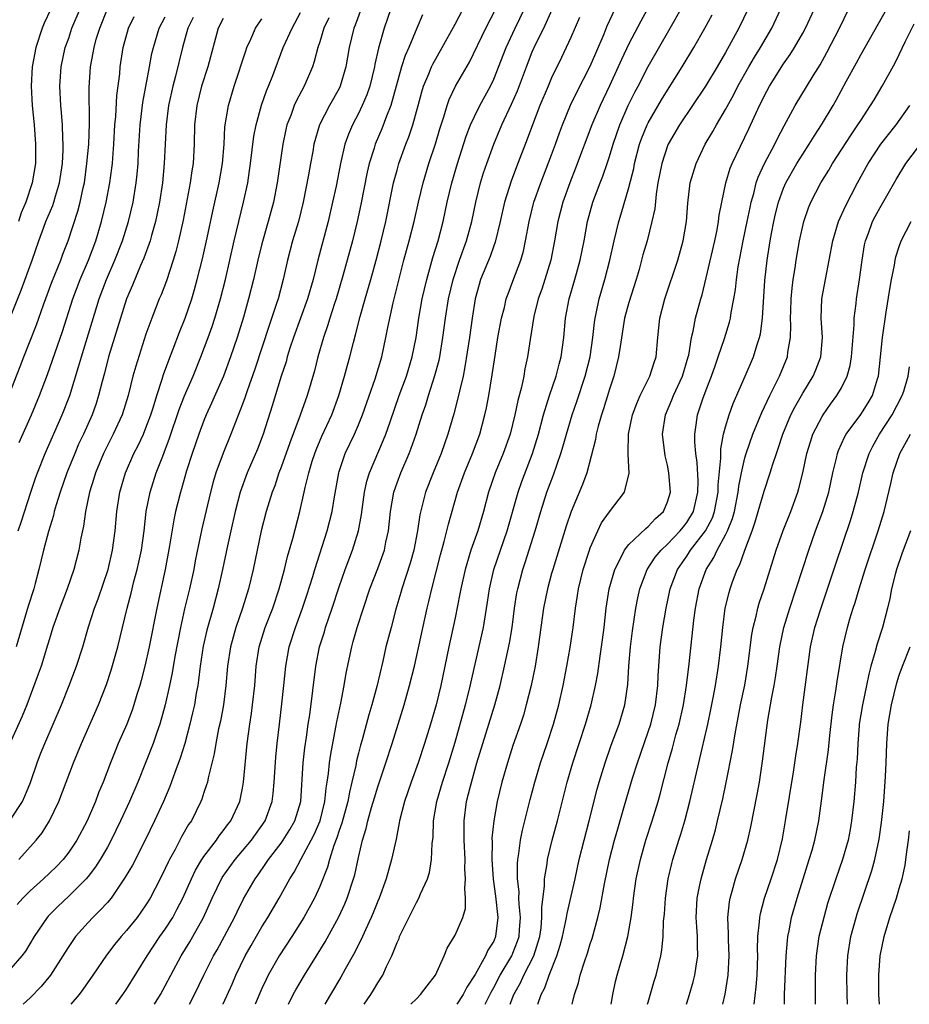
# Model space of a CAD drawing. Units: inches. Extents: x 2511000 to 2514000, y 1554000 to 1557000.
# Drawn here: x 2513360 to 2513452, y 1554000 to 1554102 of the extents above; entities that cross this region are included whole.
import ezdxf

# ---------------------------------------------------------------- set-up
doc = ezdxf.new("R2010")
doc.units = ezdxf.units.IN
doc.header["$MEASUREMENT"] = 0
doc.layers.add('LD25111554_2ft', color=54, linetype='Continuous')

msp = doc.modelspace()

# ---------------------------------------------------------------- linework, layer by layer
at = {"layer": 'LD25111554_2ft'}
for points, elevation in [([(2513426.35, 1554105.65), (2513424.25, 1554101.75), (2513423, 1554099.39), (2513422.23, 1554097.77), (2513421.9, 1554097), (2513421, 1554095.05), (2513420.02, 1554093), (2513419.17, 1554091), (2513417.47, 1554086.53), (2513416.87, 1554085), (2513416.16, 1554083), (2513415.63, 1554081), (2513415.29, 1554079), (2513414.91, 1554077), (2513414.3, 1554075), (2513413.99, 1554074.01), (2513413.62, 1554073), (2513413.16, 1554071.16), (2513412.78, 1554068.78), (2513412.51, 1554067), (2513412.24, 1554065.76), (2513412.11, 1554065), (2513411.88, 1554063.88), (2513411.5, 1554062.5), (2513411.2, 1554061), (2513410.7, 1554059), (2513410, 1554057), (2513409.16, 1554055), (2513408.45, 1554053), (2513407.93, 1554051), (2513407.35, 1554049), (2513406.64, 1554047), (2513406.04, 1554045), (2513405.6, 1554043), (2513405.51, 1554042.49), (2513405, 1554039.98), (2513404.36, 1554037), (2513403.52, 1554033), (2513403.03, 1554031), (2513402.45, 1554029), (2513401.85, 1554027), (2513401.19, 1554025), (2513400.46, 1554023), (2513399.77, 1554021), (2513399.26, 1554019), (2513399.23, 1554018.77), (2513398.9, 1554017.1), (2513398.43, 1554015), (2513397.86, 1554013), (2513397.14, 1554011), (2513397, 1554010.68), (2513396.53, 1554009.47), (2513396.32, 1554009), (2513395.72, 1554007.72), (2513395.28, 1554006.72), (2513395, 1554006.18), (2513394.62, 1554005.38), (2513393.63, 1554003.63), (2513393.19, 1554002.81), (2513392.09, 1554001), (2513391.51, 1554000)], 6884), ([(2513358.1, 1554069), (2513360.09, 1554073.91), (2513361.21, 1554077), (2513361.9, 1554079), (2513362.43, 1554080.43), (2513362.64, 1554081), (2513363.34, 1554082.66), (2513363.45, 1554083), (2513363.62, 1554083.62), (2513364.05, 1554085), (2513364.36, 1554087), (2513364.43, 1554088.43), (2513364.44, 1554089), (2513364.39, 1554089.61), (2513364.36, 1554091), (2513364.27, 1554092.27), (2513364.19, 1554093), (2513364.09, 1554095), (2513364.22, 1554097), (2513364.65, 1554099), (2513365, 1554099.98), (2513365.34, 1554101), (2513366.19, 1554103)], 6920), ([(2513358.8, 1554063), (2513359.99, 1554066.01), (2513360.35, 1554067), (2513361.67, 1554070.33), (2513362.39, 1554072.39), (2513363.26, 1554074.74), (2513364.17, 1554077), (2513364.39, 1554077.61), (2513364.94, 1554079), (2513365.95, 1554082.06), (2513366.18, 1554083), (2513366.49, 1554084.49), (2513366.62, 1554085), (2513366.89, 1554087), (2513367.07, 1554089), (2513367.15, 1554091.15), (2513367.11, 1554094.89), (2513367.27, 1554097), (2513367.55, 1554098.45), (2513367.63, 1554099), (2513367.86, 1554099.86), (2513368.21, 1554101), (2513369.02, 1554103)], 6918), ([(2513381, 1554102.01), (2513380.46, 1554101), (2513379.4, 1554097), (2513378.76, 1554095), (2513378.26, 1554093), (2513378.03, 1554091), (2513377.98, 1554089), (2513377.87, 1554087), (2513377.74, 1554086.26), (2513377.57, 1554085), (2513376.84, 1554081.16), (2513376.36, 1554079), (2513376.09, 1554077.91), (2513375.82, 1554077), (2513375.12, 1554074.88), (2513374.57, 1554073.43), (2513374.37, 1554073), (2513373.59, 1554071), (2513373, 1554069.34), (2513371.95, 1554066.05), (2513371.65, 1554065), (2513371.15, 1554063), (2513370.54, 1554061), (2513369.62, 1554059), (2513369, 1554057.82), (2513368.59, 1554057), (2513367.76, 1554055), (2513367.6, 1554054.4), (2513367.16, 1554053), (2513366.75, 1554051), (2513366.53, 1554049.47), (2513366.25, 1554048.25), (2513366.04, 1554047), (2513365.53, 1554045), (2513364.85, 1554043), (2513364.07, 1554041), (2513363.36, 1554039), (2513363, 1554037.83), (2513362.82, 1554037.18), (2513362.14, 1554035), (2513361.85, 1554034.15), (2513360.67, 1554031), (2513360.19, 1554029.81), (2513358.89, 1554027)], 6910), ([(2513395.28, 1554103), (2513394.66, 1554101.34), (2513394.53, 1554101), (2513394.03, 1554099), (2513393.7, 1554097), (2513393.11, 1554095), (2513393, 1554094.77), (2513391.99, 1554093), (2513390.97, 1554091), (2513390.39, 1554089), (2513390.26, 1554088.26), (2513390.02, 1554087), (2513389.83, 1554085.83), (2513389.29, 1554083), (2513388.78, 1554081), (2513388.18, 1554079), (2513387.66, 1554077), (2513387.22, 1554075), (2513386.67, 1554073), (2513386.52, 1554072.52), (2513385.74, 1554070.26), (2513384.27, 1554065.73), (2513383.47, 1554063.47), (2513383.24, 1554062.76), (2513383, 1554062.1), (2513381.8, 1554059), (2513380.98, 1554057.02), (2513380.23, 1554055), (2513379.95, 1554054.05), (2513379.67, 1554053), (2513378.79, 1554049.21), (2513378.1, 1554045.9), (2513377.94, 1554045), (2513377.5, 1554043), (2513377, 1554040.92), (2513376.57, 1554039), (2513375.98, 1554035.98), (2513375.7, 1554034.3), (2513375.44, 1554033), (2513375, 1554031), (2513374.45, 1554029), (2513374.12, 1554028.12), (2513373.74, 1554027), (2513372.15, 1554023), (2513371.31, 1554021), (2513370.38, 1554019), (2513369.41, 1554017), (2513369, 1554016.26), (2513368.26, 1554015), (2513367.77, 1554014.23), (2513367, 1554013.24), (2513366.8, 1554013), (2513365, 1554011.18), (2513363.88, 1554010.12), (2513362.87, 1554009.13), (2513362.76, 1554009), (2513361.42, 1554007), (2513360.51, 1554005.49), (2513360.15, 1554005), (2513359, 1554003.71)], 6902), ([(2513377.87, 1554102.13), (2513377.32, 1554101), (2513376.79, 1554099), (2513376.06, 1554096.06), (2513375.77, 1554095), (2513375.34, 1554093), (2513375.09, 1554091), (2513374.89, 1554087), (2513374.71, 1554085), (2513374.4, 1554083), (2513374.16, 1554081.84), (2513373.97, 1554081), (2513373.56, 1554079.56), (2513373.42, 1554079), (2513372.79, 1554077.21), (2513372.45, 1554076.45), (2513371.59, 1554074.41), (2513370.98, 1554073), (2513369.12, 1554067), (2513368.69, 1554065.31), (2513368.45, 1554064.45), (2513368.1, 1554063), (2513367.84, 1554062.16), (2513367.42, 1554061), (2513366.52, 1554059), (2513366.03, 1554057.97), (2513365.62, 1554057), (2513364.8, 1554055), (2513364.1, 1554053), (2513363.7, 1554051.7), (2513363.51, 1554051), (2513363.42, 1554050.58), (2513362.91, 1554048.91), (2513362.4, 1554047), (2513361.92, 1554045), (2513361.53, 1554043.53), (2513361.38, 1554043), (2513360.8, 1554041.2), (2513359.55, 1554037)], 6912), ([(2513391.92, 1554102.08), (2513391.43, 1554101), (2513391, 1554099.6), (2513390.79, 1554099), (2513390.43, 1554097.57), (2513390.23, 1554097), (2513389.38, 1554095), (2513388.54, 1554093.46), (2513388.35, 1554093), (2513388, 1554091.99), (2513387.6, 1554091), (2513387.49, 1554090.51), (2513387.16, 1554089), (2513386.59, 1554085), (2513386.19, 1554083), (2513385.66, 1554081), (2513385, 1554078.68), (2513384.58, 1554077), (2513384.13, 1554075), (2513383.63, 1554073), (2513383.09, 1554071.09), (2513382.45, 1554069), (2513381.76, 1554067), (2513381.02, 1554065), (2513379.8, 1554062.2), (2513379.23, 1554061), (2513379, 1554060.43), (2513378.46, 1554059), (2513377.78, 1554057), (2513377.21, 1554055.21), (2513376.67, 1554053.33), (2513376.56, 1554053), (2513376.06, 1554051), (2513375.88, 1554050.12), (2513375.45, 1554047.45), (2513374.99, 1554045), (2513374.11, 1554041), (2513373.33, 1554037), (2513372.89, 1554035), (2513372.5, 1554033.5), (2513372.36, 1554033), (2513372.07, 1554032.07), (2513371.76, 1554031), (2513371.57, 1554030.43), (2513371.02, 1554029), (2513370.13, 1554027), (2513369.8, 1554026.2), (2513369.32, 1554025), (2513368.57, 1554023), (2513368.1, 1554021.9), (2513367.76, 1554021), (2513366.91, 1554019), (2513365.85, 1554017), (2513365, 1554015.75), (2513364.41, 1554015), (2513363.73, 1554014.27), (2513363, 1554013.56), (2513362.4, 1554013), (2513361, 1554011.75), (2513360.24, 1554011), (2513359.66, 1554010.34)], 6904), ([(2513359.76, 1554049), (2513360.09, 1554049.91), (2513361.08, 1554053), (2513361.56, 1554054.44), (2513361.76, 1554055), (2513362.57, 1554057), (2513364.33, 1554061), (2513365.11, 1554063), (2513366.03, 1554065.97), (2513366.31, 1554067), (2513368.16, 1554073), (2513368.91, 1554075), (2513369.78, 1554077), (2513370.56, 1554079), (2513371.19, 1554081), (2513371.66, 1554083), (2513372, 1554085), (2513372.1, 1554085.9), (2513372.19, 1554087), (2513372.24, 1554088.24), (2513372.4, 1554091), (2513372.67, 1554093.33), (2513373.37, 1554097), (2513373.62, 1554098.38), (2513373.77, 1554099), (2513374.38, 1554101), (2513375, 1554102.18)], 6914), ([(2513363.1, 1554102.9), (2513362.47, 1554101.53), (2513362.26, 1554101), (2513361.6, 1554099), (2513361.21, 1554097), (2513361.11, 1554095), (2513361.22, 1554093), (2513361.41, 1554091), (2513361.57, 1554089), (2513361.55, 1554087), (2513361.21, 1554085), (2513360.55, 1554083), (2513360.09, 1554081.91), (2513359.81, 1554081)], 6922), ([(2513359.83, 1554015), (2513361.62, 1554017), (2513362.24, 1554017.76), (2513363.02, 1554018.98), (2513363.98, 1554021), (2513365.51, 1554025), (2513366.34, 1554027), (2513368.07, 1554031), (2513368.9, 1554033.1), (2513369.41, 1554034.59), (2513370.09, 1554037), (2513371.05, 1554041), (2513371.46, 1554042.54), (2513371.76, 1554043.76), (2513372.1, 1554045), (2513372.26, 1554045.74), (2513372.53, 1554047), (2513372.8, 1554049), (2513373.02, 1554050.98), (2513373.43, 1554053), (2513374.07, 1554055), (2513374.73, 1554056.73), (2513374.89, 1554057.11), (2513375.43, 1554058.57), (2513376.44, 1554061.56), (2513377, 1554062.97), (2513377.88, 1554065), (2513378.69, 1554067), (2513379.44, 1554069), (2513379.85, 1554070.15), (2513380.13, 1554071), (2513380.73, 1554073), (2513381.23, 1554075), (2513382.13, 1554079), (2513383.11, 1554083), (2513383.53, 1554085), (2513383.73, 1554086.27), (2513383.83, 1554087), (2513384.18, 1554089.82), (2513384.4, 1554091), (2513384.96, 1554093.04), (2513385.47, 1554094.53), (2513385.67, 1554095), (2513386.12, 1554096.12), (2513387.22, 1554099), (2513388.12, 1554101), (2513389, 1554102.64)], 6906), ([(2513359.88, 1554058.12), (2513361.15, 1554061), (2513361.98, 1554063), (2513362.81, 1554065.19), (2513364.36, 1554069.64), (2513365.42, 1554073), (2513366.19, 1554075), (2513367.06, 1554077), (2513367.81, 1554079), (2513368.41, 1554081), (2513368.89, 1554083), (2513369.26, 1554085), (2513369.47, 1554086.53), (2513369.52, 1554087), (2513369.56, 1554087.56), (2513369.68, 1554089), (2513369.79, 1554091), (2513369.87, 1554091.87), (2513369.97, 1554094.03), (2513370.28, 1554096.28), (2513370.34, 1554097), (2513370.65, 1554099), (2513371.2, 1554101), (2513371.78, 1554102.22)], 6916), ([(2513398.35, 1554103), (2513397.66, 1554101), (2513397.06, 1554098.94), (2513396.7, 1554097.3), (2513396.66, 1554097), (2513396.18, 1554095), (2513395.88, 1554094.12), (2513395.39, 1554093), (2513395, 1554092.19), (2513394.37, 1554091), (2513393.96, 1554090.04), (2513393.6, 1554089), (2513393.14, 1554087), (2513392.68, 1554084.68), (2513392.32, 1554083), (2513391.86, 1554081), (2513390.79, 1554077), (2513390.31, 1554075), (2513389.73, 1554073), (2513388.99, 1554071), (2513388.27, 1554069), (2513387.91, 1554067.91), (2513387.63, 1554067), (2513387.5, 1554066.5), (2513387, 1554064.99), (2513386.07, 1554061.93), (2513385.13, 1554059), (2513384.54, 1554057.46), (2513383.49, 1554055), (2513382.77, 1554053), (2513382.24, 1554051), (2513381.78, 1554049), (2513381.43, 1554047.43), (2513380.93, 1554045), (2513380.49, 1554043), (2513379.95, 1554041), (2513379.3, 1554038.7), (2513378.93, 1554037.07), (2513378.61, 1554035), (2513378.45, 1554033.55), (2513378.36, 1554033), (2513378.2, 1554032.2), (2513378.01, 1554031), (2513377.83, 1554030.17), (2513377.55, 1554029), (2513377.01, 1554026.99), (2513376.54, 1554025.46), (2513375.98, 1554023.98), (2513375.47, 1554022.53), (2513374.82, 1554021), (2513373.9, 1554019), (2513372.91, 1554017), (2513371.59, 1554014.41), (2513370.86, 1554013.14), (2513369.38, 1554011), (2513369, 1554010.55), (2513368.27, 1554009.73), (2513367.51, 1554009), (2513367, 1554008.47), (2513365.69, 1554007), (2513365, 1554005.99), (2513364.62, 1554005.38), (2513364.39, 1554005), (2513363.11, 1554003), (2513362.15, 1554001.85), (2513361, 1554000.67), (2513360.28, 1554000)], 6900), ([(2513401.62, 1554102.38), (2513401.06, 1554101), (2513400.21, 1554099), (2513399.83, 1554098.17), (2513399.47, 1554097), (2513398.36, 1554093), (2513397.9, 1554091.9), (2513397.41, 1554090.59), (2513396.72, 1554089), (2513396.61, 1554088.61), (2513396.11, 1554087), (2513395.9, 1554086.1), (2513395.25, 1554082.75), (2513394.87, 1554081), (2513394.38, 1554079), (2513393.39, 1554075.39), (2513392.68, 1554073), (2513392.51, 1554072.51), (2513392.03, 1554071), (2513391.8, 1554070.2), (2513391.39, 1554069), (2513390.81, 1554067), (2513390.45, 1554065.55), (2513389.7, 1554063), (2513388.98, 1554060.98), (2513387.89, 1554058.11), (2513387, 1554055.6), (2513386.77, 1554055), (2513386.33, 1554053.67), (2513386.07, 1554053), (2513385.45, 1554051), (2513384.92, 1554049), (2513384.5, 1554047), (2513384.11, 1554045), (2513383.63, 1554043), (2513383.01, 1554041), (2513382.31, 1554039), (2513381.75, 1554037), (2513381.45, 1554035), (2513381.28, 1554033), (2513381.02, 1554031), (2513380.7, 1554029.3), (2513380.52, 1554028.52), (2513380.23, 1554027), (2513380.07, 1554025.93), (2513379.43, 1554023.43), (2513379.36, 1554023), (2513379.28, 1554022.72), (2513379, 1554021.92), (2513378.78, 1554021.22), (2513378.69, 1554021), (2513377.7, 1554019), (2513377.41, 1554018.59), (2513376.68, 1554017.32), (2513376.01, 1554016.01), (2513375.45, 1554015), (2513375.29, 1554014.71), (2513375, 1554014.05), (2513374.48, 1554013), (2513373.43, 1554011), (2513373, 1554010.3), (2513372.47, 1554009.53), (2513372.08, 1554009), (2513371, 1554007.64), (2513370.42, 1554007), (2513369.78, 1554006.22), (2513368.92, 1554005.08), (2513367.5, 1554003), (2513366.48, 1554001.52), (2513366.07, 1554001), (2513365.23, 1554000)], 6898), ([(2513369.89, 1554000), (2513370.62, 1554001), (2513371, 1554001.56), (2513373.12, 1554005), (2513374.45, 1554007), (2513375, 1554007.78), (2513375.77, 1554009), (2513376.2, 1554009.8), (2513376.81, 1554011), (2513377.7, 1554013), (2513378.12, 1554013.88), (2513378.8, 1554015), (2513379, 1554015.31), (2513380.3, 1554017), (2513380.58, 1554017.42), (2513381, 1554017.95), (2513381.44, 1554018.56), (2513381.78, 1554019), (2513382.72, 1554021), (2513383, 1554022.38), (2513383.11, 1554023), (2513383.47, 1554027), (2513383.74, 1554029), (2513383.91, 1554030.09), (2513384.04, 1554031), (2513384.27, 1554033), (2513384.42, 1554035), (2513384.72, 1554037), (2513385.35, 1554039), (2513386.13, 1554041), (2513386.8, 1554043), (2513387.33, 1554045), (2513387.65, 1554046.35), (2513388.19, 1554048.19), (2513388.94, 1554051), (2513389.39, 1554053), (2513389.49, 1554053.49), (2513389.85, 1554055), (2513390.21, 1554056.21), (2513390.47, 1554057), (2513390.61, 1554057.39), (2513391.21, 1554058.79), (2513392.23, 1554061), (2513392.98, 1554063), (2513393.56, 1554065), (2513393.86, 1554066.14), (2513394.11, 1554067), (2513394.49, 1554068.49), (2513394.71, 1554069.29), (2513395.17, 1554071.17), (2513395.68, 1554073), (2513396.27, 1554075), (2513396.82, 1554077), (2513397.35, 1554079), (2513397.85, 1554081), (2513398.64, 1554085), (2513399, 1554086.33), (2513399.19, 1554087), (2513399.91, 1554089), (2513400.22, 1554089.78), (2513400.63, 1554091), (2513401.19, 1554093), (2513401.56, 1554094.44), (2513401.74, 1554095), (2513402.3, 1554096.3), (2513402.56, 1554097), (2513402.7, 1554097.3), (2513403.67, 1554099), (2513405, 1554101.41), (2513405.84, 1554103)], 6896), ([(2513373.89, 1554000), (2513374.5, 1554001), (2513375, 1554001.91), (2513375.56, 1554003), (2513376.63, 1554005), (2513377.53, 1554006.47), (2513378.94, 1554009), (2513379.86, 1554011), (2513380.89, 1554013.11), (2513382.25, 1554015), (2513383, 1554015.89), (2513383.91, 1554017), (2513385.33, 1554019), (2513386.06, 1554021), (2513386.17, 1554021.83), (2513386.28, 1554023), (2513386.44, 1554025.56), (2513386.59, 1554027), (2513386.82, 1554029), (2513387.08, 1554031.08), (2513387.29, 1554033), (2513387.48, 1554035), (2513387.83, 1554037), (2513388.47, 1554039), (2513389.21, 1554041), (2513389.66, 1554042.34), (2513390.26, 1554044.26), (2513390.48, 1554045), (2513391.77, 1554049), (2513392.27, 1554051), (2513392.51, 1554052.51), (2513392.96, 1554055), (2513393, 1554055.12), (2513393.64, 1554057), (2513394.58, 1554059), (2513395, 1554059.95), (2513395.43, 1554061), (2513396.72, 1554064.72), (2513397.41, 1554067), (2513397.85, 1554069), (2513398.04, 1554070.04), (2513398.59, 1554072.59), (2513399.71, 1554077), (2513400.26, 1554079), (2513400.77, 1554081), (2513401.2, 1554083), (2513401.69, 1554085), (2513402.3, 1554087), (2513402.97, 1554089.03), (2513403.42, 1554090.58), (2513403.83, 1554091.83), (2513404.17, 1554093), (2513404.38, 1554093.62), (2513405.05, 1554095), (2513406.49, 1554097.51), (2513408.19, 1554101), (2513409.23, 1554103)], 6894), ([(2513377.49, 1554000), (2513378.03, 1554001), (2513378.99, 1554003), (2513380, 1554005), (2513380.36, 1554005.64), (2513382.16, 1554009), (2513382.43, 1554009.57), (2513383.1, 1554010.9), (2513384.3, 1554013), (2513384.6, 1554013.4), (2513385.42, 1554014.58), (2513385.68, 1554015), (2513387, 1554016.69), (2513387.22, 1554017), (2513387.91, 1554018.09), (2513388.43, 1554019), (2513389.02, 1554021), (2513389.27, 1554025), (2513389.46, 1554026.54), (2513389.63, 1554027.63), (2513389.81, 1554029), (2513389.96, 1554029.96), (2513390.59, 1554035), (2513390.98, 1554037), (2513391.47, 1554038.53), (2513391.6, 1554039), (2513392.28, 1554041), (2513393, 1554043.2), (2513393.62, 1554045), (2513394.38, 1554047), (2513395, 1554049), (2513395.31, 1554050.69), (2513395.64, 1554053), (2513395.88, 1554054.12), (2513396.16, 1554055), (2513397.6, 1554058.4), (2513397.84, 1554059), (2513398.27, 1554060.27), (2513399.23, 1554063), (2513399.96, 1554065), (2513400.56, 1554067), (2513400.96, 1554069), (2513401.25, 1554071), (2513401.61, 1554073), (2513402.08, 1554075), (2513402.71, 1554077.29), (2513403.24, 1554079), (2513403.78, 1554081), (2513404.2, 1554083), (2513404.66, 1554085), (2513405.24, 1554087), (2513406.16, 1554089.84), (2513406.6, 1554091), (2513407, 1554091.88), (2513407.55, 1554093), (2513408.66, 1554095), (2513409, 1554095.73), (2513410.29, 1554099), (2513411.24, 1554101), (2513412.2, 1554103)], 6892), ([(2513380.98, 1554000), (2513381, 1554000.05), (2513381.92, 1554002.08), (2513382.31, 1554003), (2513383.28, 1554005), (2513383.9, 1554006.1), (2513385, 1554008.01), (2513385.62, 1554009), (2513386.78, 1554011), (2513387.88, 1554013), (2513388.33, 1554013.67), (2513389.06, 1554015.06), (2513390.12, 1554017), (2513390.42, 1554017.58), (2513391.02, 1554018.98), (2513391.51, 1554021), (2513391.64, 1554022.36), (2513391.76, 1554023), (2513391.9, 1554023.9), (2513392, 1554025), (2513392.13, 1554025.87), (2513392.67, 1554028.67), (2513392.76, 1554029.24), (2513393.17, 1554031.17), (2513393.52, 1554033), (2513393.73, 1554034.27), (2513394.3, 1554037), (2513394.46, 1554037.54), (2513394.85, 1554039), (2513396.18, 1554043), (2513397, 1554045.11), (2513397.68, 1554047), (2513397.84, 1554047.84), (2513398.1, 1554049), (2513398.32, 1554051), (2513398.67, 1554053), (2513399, 1554053.97), (2513399.38, 1554055), (2513400.24, 1554057), (2513400.46, 1554057.54), (2513400.97, 1554059), (2513401.61, 1554061), (2513401.97, 1554062.03), (2513402.26, 1554063), (2513402.92, 1554065.08), (2513403.34, 1554066.66), (2513403.41, 1554067), (2513403.74, 1554069), (2513404, 1554071), (2513404.33, 1554073), (2513404.8, 1554075), (2513405.47, 1554077), (2513406.18, 1554079), (2513406.73, 1554081), (2513407.14, 1554083), (2513407.62, 1554085), (2513407.95, 1554086.05), (2513408.28, 1554087), (2513409.01, 1554089), (2513409.83, 1554091), (2513410.85, 1554093.15), (2513411.46, 1554094.54), (2513412.39, 1554097), (2513413, 1554098.55), (2513413.38, 1554099.38), (2513414.18, 1554101), (2513415.07, 1554102.93)], 6890), ([(2513417.9, 1554102.1), (2513417, 1554100.04), (2513416.03, 1554097.97), (2513415, 1554095.86), (2513414.63, 1554095), (2513413.78, 1554093), (2513413.01, 1554091), (2513412.48, 1554089.52), (2513411.35, 1554086.65), (2513410.81, 1554085.19), (2513410.13, 1554083), (2513409.68, 1554081), (2513409.14, 1554078.86), (2513409, 1554078.49), (2513408.62, 1554077.38), (2513407.65, 1554075), (2513407.5, 1554074.5), (2513407.07, 1554073), (2513406.76, 1554071), (2513406.49, 1554069), (2513406.03, 1554065.97), (2513405.83, 1554065), (2513405.46, 1554063.46), (2513405.37, 1554063), (2513404.88, 1554061.12), (2513404.26, 1554059), (2513403.55, 1554057), (2513402.72, 1554055), (2513401.94, 1554053), (2513401.35, 1554050.66), (2513401.1, 1554049), (2513400.72, 1554047), (2513400.36, 1554045.64), (2513399.5, 1554043), (2513399.4, 1554042.6), (2513398.88, 1554040.88), (2513398.37, 1554039), (2513397.85, 1554037), (2513397.52, 1554035.52), (2513396.89, 1554032.89), (2513396.37, 1554031), (2513396.06, 1554029.94), (2513395.37, 1554027.37), (2513395.2, 1554026.8), (2513395, 1554026), (2513394.8, 1554025.2), (2513394.72, 1554024.72), (2513394.33, 1554023), (2513394.06, 1554021.94), (2513393.89, 1554021), (2513393.27, 1554018.73), (2513393, 1554017.98), (2513392.77, 1554017.23), (2513392.45, 1554016.45), (2513392, 1554015), (2513391.8, 1554014.2), (2513391, 1554012.18), (2513390.46, 1554011), (2513389.35, 1554009), (2513388.09, 1554007), (2513386.8, 1554005), (2513385.66, 1554003), (2513385.43, 1554002.57), (2513385, 1554001.63), (2513384.31, 1554000)], 6888), ([(2513387.74, 1554000), (2513388.24, 1554001), (2513388.5, 1554001.5), (2513389.4, 1554003), (2513390.66, 1554005), (2513391.55, 1554006.45), (2513392.96, 1554009.04), (2513393.6, 1554010.4), (2513393.84, 1554011), (2513394.5, 1554013), (2513394.61, 1554013.39), (2513395, 1554015.19), (2513395.43, 1554017), (2513395.81, 1554018.19), (2513395.98, 1554019), (2513396.35, 1554020.35), (2513396.65, 1554021.35), (2513397, 1554022.52), (2513397.85, 1554025), (2513398.5, 1554027), (2513399.73, 1554031), (2513400.3, 1554033), (2513400.79, 1554035), (2513402.12, 1554041), (2513402.3, 1554041.7), (2513402.6, 1554043), (2513403.49, 1554046.51), (2513403.88, 1554047.88), (2513404.16, 1554049), (2513404.31, 1554049.69), (2513405.24, 1554053), (2513405.97, 1554055), (2513406.82, 1554057), (2513407.56, 1554059), (2513408.09, 1554061), (2513408.26, 1554061.74), (2513408.5, 1554063), (2513408.85, 1554065.15), (2513409.14, 1554067.14), (2513409.44, 1554069), (2513409.82, 1554071), (2513410.11, 1554072.11), (2513410.31, 1554073), (2513410.49, 1554073.51), (2513411, 1554074.82), (2513411.81, 1554077), (2513412.08, 1554077.92), (2513412.31, 1554079), (2513412.68, 1554081), (2513413.13, 1554082.87), (2513413.17, 1554083), (2513413.87, 1554085), (2513414.45, 1554086.45), (2513415, 1554087.89), (2513415.4, 1554089), (2513415.81, 1554090.19), (2513416.12, 1554091), (2513416.96, 1554093.04), (2513417.61, 1554094.39), (2513419, 1554097.08), (2513419.56, 1554098.44), (2513420.43, 1554100.43), (2513420.76, 1554101.24), (2513421.58, 1554103)], 6886), ([(2513395.58, 1554000), (2513396.27, 1554001), (2513396.55, 1554001.45), (2513397, 1554002.22), (2513397.52, 1554003), (2513397.91, 1554003.92), (2513398.45, 1554005), (2513399, 1554006.38), (2513399.2, 1554006.8), (2513399.26, 1554007), (2513399.49, 1554007.49), (2513401, 1554010.55), (2513401.26, 1554011), (2513401.44, 1554011.44), (2513402.14, 1554013), (2513402.35, 1554013.65), (2513402.58, 1554015), (2513402.63, 1554016.63), (2513402.72, 1554017.28), (2513402.76, 1554019), (2513403.11, 1554021), (2513403.7, 1554023), (2513404.35, 1554025), (2513405, 1554027.13), (2513406.09, 1554031), (2513406.46, 1554032.46), (2513407.93, 1554039), (2513408.37, 1554041.63), (2513408.56, 1554043), (2513409, 1554045), (2513410.41, 1554049), (2513411.52, 1554053), (2513411.91, 1554054.09), (2513413.03, 1554057), (2513413.63, 1554059), (2513414.17, 1554061), (2513414.79, 1554063), (2513415.47, 1554065), (2513415.77, 1554066.23), (2513416, 1554067), (2513416.27, 1554069), (2513416.43, 1554071), (2513416.8, 1554073), (2513417.4, 1554075), (2513417.97, 1554077), (2513418.36, 1554079), (2513418.73, 1554081), (2513419.28, 1554083), (2513420.02, 1554085), (2513420.3, 1554085.7), (2513420.76, 1554087), (2513421, 1554087.72), (2513421.38, 1554089), (2513422.05, 1554091), (2513422.94, 1554093), (2513423.62, 1554094.38), (2513423.96, 1554095), (2513425, 1554097.03), (2513427.29, 1554101), (2513428.42, 1554103)], 6882), ([(2513400.41, 1554000), (2513401, 1554000.58), (2513401.44, 1554001), (2513402.1, 1554001.9), (2513402.98, 1554003), (2513403.89, 1554005), (2513404.2, 1554005.8), (2513405, 1554007.14), (2513405.79, 1554009), (2513406.08, 1554009.92), (2513406.09, 1554011), (2513406, 1554012), (2513406.1, 1554013), (2513406.03, 1554014.03), (2513406.05, 1554015), (2513405.95, 1554017), (2513405.93, 1554018.07), (2513405.93, 1554019), (2513406.2, 1554021), (2513406.59, 1554022.59), (2513407.27, 1554025), (2513407.87, 1554027), (2513409.12, 1554031), (2513409.66, 1554033), (2513410.13, 1554035), (2513410.64, 1554037.36), (2513410.9, 1554039), (2513411.17, 1554041), (2513411.41, 1554042.59), (2513411.49, 1554043), (2513412.01, 1554045), (2513412.27, 1554045.73), (2513413.29, 1554049), (2513413.87, 1554051), (2513414.52, 1554053), (2513415.21, 1554054.79), (2513415.97, 1554057), (2513416.21, 1554057.79), (2513416.55, 1554059), (2513417.14, 1554061), (2513417.62, 1554062.38), (2513418.49, 1554065), (2513418.99, 1554067), (2513419.28, 1554069), (2513419.44, 1554070.56), (2513419.51, 1554071), (2513419.66, 1554071.66), (2513419.93, 1554073), (2513420.51, 1554075), (2513421.03, 1554077), (2513421.46, 1554079), (2513421.95, 1554081), (2513422.2, 1554081.8), (2513423, 1554084.53), (2513423.5, 1554086.5), (2513423.59, 1554087), (2513424.1, 1554089), (2513424.33, 1554089.67), (2513424.88, 1554091), (2513425, 1554091.23), (2513426.39, 1554093.61), (2513427, 1554094.61), (2513428.52, 1554097), (2513429.72, 1554099), (2513430.86, 1554101), (2513431.62, 1554102.38)], 6880), ([(2513435.36, 1554103), (2513434.4, 1554101), (2513433, 1554098.5), (2513432.13, 1554097), (2513430.92, 1554095), (2513428.24, 1554091), (2513427.06, 1554089), (2513427, 1554088.84), (2513426.4, 1554087), (2513426.01, 1554085), (2513425.82, 1554083.82), (2513425.67, 1554082.33), (2513425.39, 1554081), (2513424.88, 1554079), (2513424.46, 1554077.54), (2513424.05, 1554076.05), (2513423.75, 1554075), (2513423, 1554072.63), (2513422.56, 1554071), (2513422.08, 1554068.08), (2513421.94, 1554067), (2513421.45, 1554065), (2513421, 1554063.67), (2513420.37, 1554061.63), (2513420.16, 1554061), (2513419.81, 1554059.81), (2513419.61, 1554059), (2513419.54, 1554058.46), (2513418.63, 1554055), (2513418.2, 1554053.8), (2513417.01, 1554050.99), (2513416.51, 1554049.49), (2513415.11, 1554045), (2513415, 1554044.59), (2513414.56, 1554043), (2513414.17, 1554041), (2513413.62, 1554037), (2513413.29, 1554035), (2513412.88, 1554033), (2513412.38, 1554031), (2513412.08, 1554029.92), (2513411.78, 1554029), (2513411, 1554026.79), (2513410.42, 1554025), (2513409.85, 1554023), (2513409.37, 1554021), (2513409, 1554019), (2513408.82, 1554017.18), (2513408.83, 1554016.83), (2513408.8, 1554015), (2513408.94, 1554012.94), (2513409.19, 1554011.19), (2513409.43, 1554009), (2513409.2, 1554007), (2513409, 1554006.55), (2513408.41, 1554005.59), (2513408.15, 1554005), (2513407.09, 1554003.09), (2513406.23, 1554001.77), (2513405.83, 1554001), (2513405.18, 1554000)], 6878), ([(2513408.11, 1554000), (2513408.21, 1554000.21), (2513408.73, 1554001.27), (2513409, 1554001.73), (2513409.66, 1554003), (2513410.88, 1554005), (2513411, 1554005.28), (2513411.48, 1554006.52), (2513411.63, 1554007), (2513411.69, 1554007.69), (2513411.78, 1554009), (2513411.64, 1554010.36), (2513411.62, 1554011), (2513411.63, 1554011.63), (2513411.47, 1554013), (2513411.46, 1554014.54), (2513411.51, 1554015), (2513411.62, 1554015.62), (2513411.79, 1554017), (2513411.99, 1554018.01), (2513412.79, 1554021.21), (2513413.26, 1554023), (2513413.86, 1554025), (2513414.55, 1554027), (2513415.19, 1554029), (2513415.73, 1554031), (2513416.19, 1554033), (2513416.58, 1554035), (2513416.91, 1554036.91), (2513417.22, 1554039), (2513417.46, 1554041), (2513417.69, 1554042.31), (2513417.79, 1554043), (2513418.28, 1554045), (2513418.91, 1554047), (2513419, 1554047.25), (2513419.78, 1554049), (2513420.18, 1554049.82), (2513421, 1554050.95), (2513422.55, 1554053), (2513423.02, 1554054.98), (2513422.92, 1554056.92), (2513422.94, 1554057.06), (2513422.95, 1554059), (2513423.36, 1554061), (2513423.81, 1554062.19), (2513424.17, 1554063), (2513425.18, 1554065), (2513425.6, 1554066.4), (2513425.82, 1554067), (2513425.98, 1554069), (2513426.19, 1554071), (2513426.72, 1554073), (2513428.06, 1554077), (2513428.62, 1554079), (2513428.96, 1554081), (2513429.09, 1554082.91), (2513429.36, 1554085), (2513429.95, 1554087), (2513430.91, 1554089), (2513431.68, 1554090.32), (2513432.06, 1554091), (2513433, 1554092.6), (2513433.85, 1554094.15), (2513434.28, 1554095), (2513435.41, 1554097), (2513435.99, 1554098.01), (2513436.61, 1554099), (2513437.8, 1554101), (2513438.73, 1554103)], 6876), ([(2513410.7, 1554000), (2513411.08, 1554001), (2513411.78, 1554002.22), (2513412.12, 1554003), (2513413.16, 1554005), (2513413.77, 1554007), (2513413.9, 1554007.9), (2513413.99, 1554009), (2513413.97, 1554010.03), (2513414.25, 1554012.25), (2513414.26, 1554013), (2513414.54, 1554014.54), (2513414.59, 1554015), (2513415.06, 1554017), (2513415.6, 1554019), (2513416.62, 1554023), (2513417.2, 1554025), (2513418.5, 1554029), (2513419.09, 1554031), (2513419.55, 1554033), (2513419.77, 1554034.23), (2513420.01, 1554036.01), (2513420.18, 1554037), (2513420.27, 1554037.73), (2513420.44, 1554039), (2513420.65, 1554041), (2513420.97, 1554043), (2513421.53, 1554045), (2513422.13, 1554046.13), (2513422.53, 1554047), (2513423, 1554047.59), (2513424.75, 1554049.25), (2513425, 1554049.44), (2513425.74, 1554050.26), (2513426.58, 1554051), (2513427, 1554051.99), (2513427.3, 1554053), (2513427.15, 1554055), (2513427, 1554055.78), (2513426.77, 1554056.77), (2513426.49, 1554059), (2513426.78, 1554061), (2513427.46, 1554062.54), (2513427.62, 1554063), (2513428.56, 1554065), (2513429.15, 1554067), (2513429.19, 1554067.19), (2513429.48, 1554069), (2513429.66, 1554069.66), (2513429.91, 1554071), (2513430.44, 1554073), (2513430.57, 1554073.43), (2513431, 1554075.16), (2513431.89, 1554079), (2513432.13, 1554080.13), (2513432.28, 1554081), (2513432.35, 1554081.65), (2513432.61, 1554083), (2513433.02, 1554085), (2513433.49, 1554086.51), (2513433.68, 1554087), (2513435.41, 1554090.59), (2513436.52, 1554093), (2513436.69, 1554093.31), (2513437, 1554093.97), (2513437.56, 1554095), (2513439, 1554097.31), (2513439.7, 1554098.3), (2513440.13, 1554099), (2513441, 1554100.51), (2513441.28, 1554101), (2513442.21, 1554103)], 6874), ([(2513413.58, 1554000), (2513413.92, 1554001), (2513414.3, 1554001.7), (2513414.75, 1554003), (2513415.55, 1554005), (2513415.89, 1554006.11), (2513416.12, 1554007), (2513416.45, 1554008.45), (2513416.55, 1554009), (2513416.6, 1554009.4), (2513417.43, 1554013), (2513417.86, 1554015), (2513418.36, 1554017), (2513418.9, 1554019), (2513419.73, 1554022.27), (2513419.93, 1554023), (2513420.54, 1554025), (2513421.17, 1554026.83), (2513421.98, 1554029), (2513422.57, 1554031), (2513422.89, 1554033.11), (2513422.99, 1554035), (2513423.16, 1554037), (2513423.37, 1554038.64), (2513423.73, 1554041), (2513423.94, 1554042.06), (2513424.14, 1554043), (2513424.89, 1554045), (2513425.73, 1554046.27), (2513426.34, 1554047), (2513427, 1554047.61), (2513428.32, 1554049), (2513428.61, 1554049.39), (2513429, 1554049.85), (2513429.69, 1554051), (2513430.14, 1554053), (2513430.16, 1554054.16), (2513430.07, 1554056.07), (2513429.93, 1554057), (2513429.83, 1554058.17), (2513429.83, 1554059), (2513429.98, 1554059.98), (2513430.09, 1554061), (2513430.65, 1554062.65), (2513431, 1554063.59), (2513431.56, 1554065), (2513431.92, 1554066.08), (2513432.26, 1554067), (2513432.91, 1554068.91), (2513433.42, 1554070.58), (2513433.52, 1554071), (2513433.6, 1554071.6), (2513433.87, 1554073), (2513434.03, 1554073.97), (2513434.13, 1554075), (2513434.32, 1554076.32), (2513434.84, 1554079), (2513435.26, 1554081), (2513435.54, 1554082.46), (2513435.65, 1554083), (2513435.92, 1554083.92), (2513436.18, 1554085), (2513436.39, 1554085.61), (2513437.04, 1554087), (2513438.11, 1554089), (2513438.39, 1554089.61), (2513439.08, 1554090.92), (2513440.22, 1554093), (2513442.09, 1554096.09), (2513442.79, 1554097.21), (2513443.51, 1554098.49), (2513444.81, 1554101), (2513445.77, 1554103)], 6872), ([(2513417.13, 1554000), (2513417.37, 1554001), (2513417.78, 1554002.22), (2513417.96, 1554003), (2513418.4, 1554004.4), (2513418.71, 1554005.29), (2513419, 1554006.26), (2513419.19, 1554006.81), (2513419.79, 1554009), (2513420.03, 1554009.97), (2513420.47, 1554012.47), (2513420.99, 1554015), (2513421.51, 1554017), (2513421.84, 1554018.16), (2513422.56, 1554020.56), (2513423.39, 1554023.39), (2513423.89, 1554025), (2513425, 1554028.2), (2513425.26, 1554029), (2513425.74, 1554031), (2513425.99, 1554033), (2513426.02, 1554033.98), (2513426.24, 1554037), (2513426.52, 1554039), (2513426.87, 1554041), (2513427.28, 1554043), (2513428.02, 1554045), (2513429, 1554046.39), (2513429.39, 1554047), (2513430.93, 1554049), (2513431.65, 1554050.35), (2513431.87, 1554051), (2513432.25, 1554053), (2513432.26, 1554053.74), (2513432.52, 1554056.52), (2513432.51, 1554057), (2513432.51, 1554057.49), (2513432.8, 1554059), (2513433, 1554059.76), (2513433.38, 1554061), (2513433.81, 1554062.19), (2513435.04, 1554065), (2513435.89, 1554067), (2513436.27, 1554068.27), (2513436.52, 1554069), (2513436.61, 1554069.39), (2513436.83, 1554071), (2513437.09, 1554074.91), (2513437.31, 1554077), (2513437.63, 1554079), (2513437.77, 1554079.77), (2513438.01, 1554081), (2513438.19, 1554081.81), (2513438.48, 1554083), (2513439, 1554084.45), (2513439.24, 1554085), (2513440.39, 1554087), (2513441, 1554087.99), (2513441.66, 1554089), (2513442.17, 1554089.83), (2513442.95, 1554091), (2513444.14, 1554093), (2513444.45, 1554093.55), (2513445.49, 1554095.49), (2513446.56, 1554097.44), (2513447, 1554098.27), (2513449.7, 1554103)], 6870), ([(2513359, 1554019.17), (2513360.23, 1554021), (2513360.47, 1554021.53), (2513361.04, 1554022.96), (2513361.74, 1554025), (2513362.09, 1554025.91), (2513362.53, 1554027), (2513364.24, 1554031), (2513365.06, 1554033), (2513365.82, 1554035), (2513366.46, 1554037), (2513367.06, 1554039.06), (2513367.68, 1554041), (2513368.04, 1554041.96), (2513369.08, 1554045), (2513369.54, 1554047), (2513369.8, 1554049), (2513369.98, 1554051), (2513370.28, 1554053), (2513370.87, 1554055), (2513371.76, 1554057), (2513372.19, 1554057.81), (2513372.73, 1554059), (2513373, 1554059.66), (2513373.49, 1554061), (2513373.74, 1554061.74), (2513374.12, 1554063), (2513374.69, 1554064.69), (2513374.83, 1554065.17), (2513375.36, 1554066.64), (2513375.82, 1554067.82), (2513376.46, 1554069.54), (2513377.05, 1554071), (2513377.74, 1554073), (2513378.03, 1554073.97), (2513378.31, 1554075), (2513378.84, 1554077.16), (2513379.33, 1554079.33), (2513379.92, 1554082.08), (2513380.58, 1554085), (2513380.93, 1554087), (2513381.09, 1554089), (2513381.18, 1554090.82), (2513381.54, 1554093), (2513382.13, 1554095), (2513383.33, 1554098.67), (2513383.46, 1554099), (2513383.87, 1554099.87), (2513384.35, 1554101), (2513385, 1554101.99)], 6908), ([(2513421.16, 1554000), (2513421.33, 1554001), (2513421.63, 1554002.37), (2513421.78, 1554003), (2513422.1, 1554004.1), (2513422.38, 1554005), (2513422.88, 1554007), (2513423.22, 1554009), (2513423.43, 1554010.57), (2513423.48, 1554011), (2513423.77, 1554013), (2513424.19, 1554015), (2513424.75, 1554017), (2513425.41, 1554019), (2513426.04, 1554021), (2513426.25, 1554021.75), (2513427.08, 1554025), (2513427.51, 1554026.49), (2513427.87, 1554027.87), (2513428.2, 1554029), (2513428.65, 1554031), (2513428.97, 1554033), (2513429.25, 1554035.25), (2513429.74, 1554039.74), (2513429.91, 1554041), (2513430.28, 1554043), (2513430.99, 1554045), (2513431.78, 1554046.22), (2513432.13, 1554047), (2513433, 1554048.58), (2513433.2, 1554049), (2513433.73, 1554050.27), (2513433.92, 1554051), (2513434.33, 1554053), (2513434.39, 1554053.61), (2513434.66, 1554055), (2513435, 1554056.55), (2513435.13, 1554057), (2513435.84, 1554059), (2513436.76, 1554061.24), (2513437.6, 1554063), (2513438.23, 1554064.23), (2513438.6, 1554065), (2513439.42, 1554067), (2513439.47, 1554067.47), (2513439.72, 1554069), (2513439.76, 1554070.24), (2513439.73, 1554071), (2513439.75, 1554071.75), (2513439.79, 1554073), (2513439.89, 1554074.11), (2513440.02, 1554075), (2513440.22, 1554076.22), (2513440.32, 1554077), (2513440.66, 1554079), (2513441.1, 1554081), (2513441.59, 1554082.41), (2513441.84, 1554083), (2513442.88, 1554085), (2513443.69, 1554086.31), (2513444.08, 1554087), (2513446.01, 1554089.99), (2513446.72, 1554091), (2513447, 1554091.46), (2513448.03, 1554093), (2513448.39, 1554093.61), (2513449.24, 1554095), (2513450.56, 1554097.44), (2513451, 1554098.3), (2513451.61, 1554099.61), (2513452.54, 1554101.46)], 6868), ([(2513424.94, 1554000), (2513425, 1554000.22), (2513425.61, 1554002.39), (2513425.81, 1554003), (2513426.31, 1554005), (2513426.41, 1554005.59), (2513426.55, 1554007), (2513426.59, 1554008.59), (2513426.67, 1554009.33), (2513426.78, 1554011), (2513427.08, 1554013), (2513427.44, 1554014.56), (2513427.56, 1554015), (2513428.18, 1554017), (2513428.38, 1554017.62), (2513428.78, 1554019), (2513429.31, 1554021), (2513431.16, 1554029), (2513431.48, 1554030.52), (2513431.71, 1554031.71), (2513431.95, 1554033), (2513432.29, 1554035), (2513432.53, 1554037), (2513432.72, 1554039), (2513432.98, 1554041), (2513433.37, 1554042.63), (2513433.48, 1554043), (2513433.73, 1554043.73), (2513434.2, 1554045), (2513434.49, 1554045.51), (2513434.99, 1554047), (2513435.75, 1554049), (2513436.08, 1554049.92), (2513436.4, 1554051), (2513437, 1554053.1), (2513437.63, 1554055), (2513437.9, 1554055.9), (2513438.27, 1554057), (2513438.47, 1554057.53), (2513438.94, 1554059), (2513439.78, 1554061), (2513440.19, 1554061.81), (2513441, 1554063.24), (2513442.07, 1554065), (2513442.35, 1554065.65), (2513442.86, 1554067), (2513443.03, 1554069), (2513442.9, 1554071), (2513442.97, 1554073), (2513444.12, 1554079), (2513444.71, 1554081), (2513445.41, 1554082.59), (2513446.67, 1554085), (2513447.76, 1554087), (2513449.09, 1554089), (2513450.66, 1554091), (2513452.08, 1554093)], 6866), ([(2513428.96, 1554000), (2513429, 1554000.12), (2513429.28, 1554001), (2513429.67, 1554002.33), (2513429.84, 1554003), (2513429.96, 1554003.96), (2513430.14, 1554005), (2513430.09, 1554006.09), (2513430.1, 1554007), (2513430.03, 1554008.03), (2513429.98, 1554009), (2513430.08, 1554011), (2513430.36, 1554012.36), (2513430.47, 1554013), (2513431.03, 1554014.97), (2513431.66, 1554017), (2513431.95, 1554018.05), (2513432.19, 1554019), (2513432.72, 1554021.28), (2513433.06, 1554022.94), (2513433.73, 1554026.27), (2513434, 1554028), (2513434.57, 1554031), (2513434.99, 1554033.01), (2513435.33, 1554035), (2513435.72, 1554038.28), (2513435.85, 1554039), (2513436.17, 1554040.17), (2513436.35, 1554041), (2513436.49, 1554041.51), (2513437, 1554043), (2513438.26, 1554047), (2513438.97, 1554049.03), (2513439.75, 1554051), (2513440.49, 1554053), (2513440.61, 1554053.39), (2513441.01, 1554054.99), (2513441.43, 1554057), (2513441.79, 1554058.21), (2513442.06, 1554059), (2513443, 1554060.84), (2513443.1, 1554061), (2513443.89, 1554062.11), (2513444.54, 1554063), (2513445, 1554063.79), (2513445.6, 1554065), (2513445.91, 1554066.09), (2513446.05, 1554067), (2513446.33, 1554070.33), (2513446.33, 1554071), (2513446.52, 1554072.52), (2513446.55, 1554073), (2513446.88, 1554075), (2513447.15, 1554077), (2513447.41, 1554078.59), (2513447.5, 1554079), (2513447.8, 1554079.8), (2513448.22, 1554081), (2513448.49, 1554081.51), (2513449, 1554082.45), (2513450.66, 1554085.34), (2513451.69, 1554087), (2513453, 1554088.74)], 6864), ([(2513432.73, 1554000), (2513432.96, 1554001.04), (2513433.27, 1554003), (2513433.38, 1554005), (2513433.3, 1554006.7), (2513433.3, 1554007.3), (2513433.24, 1554009), (2513433.41, 1554010.59), (2513433.49, 1554011), (2513433.7, 1554011.7), (2513434.05, 1554013), (2513434.72, 1554015), (2513435.3, 1554017), (2513435.63, 1554018.37), (2513436.29, 1554021.71), (2513436.52, 1554023), (2513436.85, 1554025.15), (2513437.39, 1554029.39), (2513437.8, 1554031.8), (2513438.04, 1554033), (2513438.18, 1554033.82), (2513438.35, 1554035), (2513438.62, 1554037), (2513439.03, 1554039), (2513439.65, 1554041), (2513440.33, 1554043), (2513441.62, 1554047), (2513442.33, 1554049), (2513443.08, 1554051), (2513443.69, 1554053), (2513444.12, 1554055), (2513444.5, 1554056.5), (2513444.61, 1554057), (2513444.7, 1554057.3), (2513445.32, 1554058.68), (2513445.51, 1554059), (2513447, 1554061.04), (2513447.76, 1554062.24), (2513448.21, 1554063), (2513448.73, 1554064.73), (2513448.83, 1554065), (2513449.25, 1554069), (2513449.63, 1554071.63), (2513450, 1554074), (2513450.18, 1554075), (2513450.5, 1554076.5), (2513450.58, 1554077), (2513450.65, 1554077.35), (2513451, 1554078.43), (2513451.2, 1554079), (2513452.22, 1554081)], 6862), ([(2513435.96, 1554000), (2513436.18, 1554001.82), (2513436.27, 1554003), (2513436.34, 1554005), (2513436.32, 1554005.67), (2513436.35, 1554007), (2513436.52, 1554008.52), (2513436.54, 1554009), (2513436.61, 1554009.39), (2513437.03, 1554011), (2513437.72, 1554013), (2513438.38, 1554015), (2513438.89, 1554017.11), (2513439.23, 1554019), (2513440.03, 1554024.03), (2513440.28, 1554025.72), (2513440.5, 1554027), (2513440.79, 1554029.21), (2513441, 1554031), (2513441.81, 1554037), (2513442.26, 1554039), (2513442.83, 1554040.83), (2513443.42, 1554042.58), (2513444.41, 1554045.59), (2513445.94, 1554050.06), (2513446.23, 1554051), (2513446.76, 1554053), (2513447.22, 1554055), (2513447.86, 1554057), (2513448.25, 1554057.75), (2513448.95, 1554059), (2513450.25, 1554061), (2513451.31, 1554063), (2513451.45, 1554063.45), (2513451.91, 1554065), (2513452.05, 1554065.95)], 6860), ([(2513439.1, 1554000), (2513439.12, 1554001), (2513439.28, 1554005), (2513439.41, 1554006.59), (2513439.46, 1554007), (2513439.59, 1554007.59), (2513439.85, 1554009), (2513440.41, 1554011), (2513441.68, 1554015), (2513441.96, 1554015.96), (2513442.25, 1554017), (2513442.67, 1554019), (2513442.95, 1554021.05), (2513443.22, 1554023.22), (2513443.66, 1554026.34), (2513443.8, 1554027.8), (2513444.04, 1554029.96), (2513444.19, 1554031), (2513444.44, 1554032.44), (2513444.58, 1554033.42), (2513445.15, 1554037), (2513445.63, 1554039), (2513445.89, 1554039.89), (2513446.23, 1554041), (2513446.43, 1554041.57), (2513446.84, 1554043), (2513447.46, 1554045), (2513448.81, 1554049), (2513449.42, 1554051), (2513450.11, 1554053.89), (2513450.37, 1554055), (2513451.05, 1554057), (2513451.75, 1554058.25), (2513452.15, 1554059)], 6858), ([(2513452.15, 1554049), (2513451.29, 1554046.71), (2513450.71, 1554045), (2513450.6, 1554044.6), (2513450.2, 1554043), (2513450.02, 1554041.98), (2513449.79, 1554041), (2513449.27, 1554039), (2513448.7, 1554037.3), (2513448.51, 1554036.51), (2513448.06, 1554035), (2513447.84, 1554034.16), (2513447.6, 1554033), (2513447.17, 1554031), (2513446.85, 1554029), (2513446.83, 1554028.83), (2513446.69, 1554027), (2513446.62, 1554025.38), (2513446.54, 1554024.54), (2513446.45, 1554023), (2513446.28, 1554021), (2513446.06, 1554019), (2513445.91, 1554018.09), (2513445.69, 1554017), (2513445.1, 1554015), (2513444.41, 1554013), (2513443.58, 1554010.42), (2513443.17, 1554009), (2513442.68, 1554007), (2513442.38, 1554005), (2513442.27, 1554003), (2513442.29, 1554000.29), (2513442.3, 1554000)], 6856), ([(2513445.62, 1554000), (2513445.59, 1554001), (2513445.55, 1554003), (2513445.66, 1554005), (2513445.99, 1554007), (2513446.53, 1554009), (2513446.64, 1554009.36), (2513448.16, 1554013.84), (2513448.48, 1554015), (2513448.92, 1554017.08), (2513449.17, 1554018.83), (2513449.38, 1554021), (2513449.56, 1554023.56), (2513449.63, 1554025), (2513449.69, 1554027), (2513449.84, 1554029), (2513450.19, 1554031), (2513450.75, 1554033.25), (2513451, 1554034.05), (2513451.33, 1554035), (2513452.12, 1554037)], 6854), ([(2513448.94, 1554000), (2513448.89, 1554001), (2513448.87, 1554003), (2513449.02, 1554005), (2513449.43, 1554007), (2513450.03, 1554009), (2513450.7, 1554011), (2513451, 1554011.99), (2513451.29, 1554013), (2513451.6, 1554014.4), (2513451.69, 1554015), (2513451.77, 1554015.77), (2513451.95, 1554017), (2513452.06, 1554017.94)], 6852)]:
    msp.add_lwpolyline(points, dxfattribs=dict(at, elevation=elevation))

doc.saveas('drawing.dxf')
